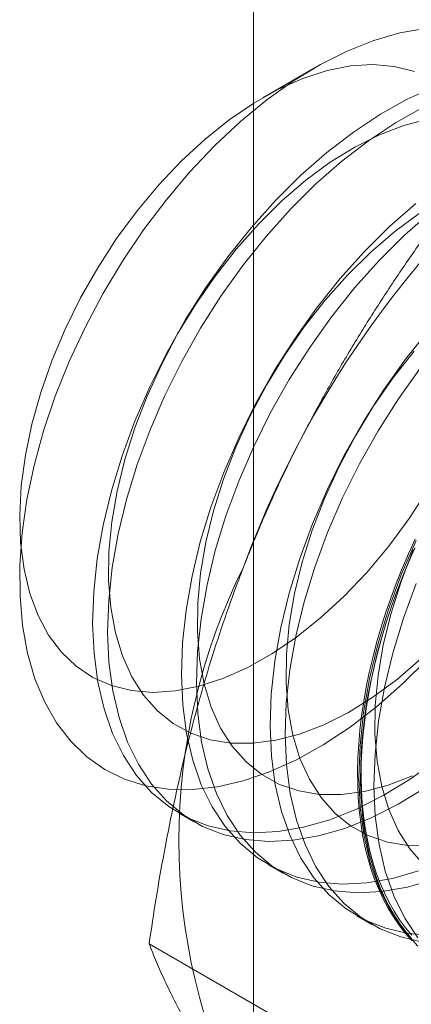
# Model space of a CAD drawing. Units: millimetres. Extents: x 47 to 4247, y 62 to 3032.
# Drawn here: x 2648 to 2649, y 501 to 504 of the extents above; entities that cross this region are included whole.
import ezdxf

# ---------------------------------------------------------------- set-up
doc = ezdxf.new("R2010")
doc.units = ezdxf.units.MM
doc.header["$LTSCALE"] = 2

msp = doc.modelspace()

# ---------------------------------------------------------------- linework, layer by layer
at = {"color": 7, "linetype": 'Continuous', "lineweight": 18}
for p, q in [((2648.3686, 459.0119), (2648.3686, 925.665)), ((2648.5527, 503.8457), (2648.3968, 503.7557)), ((2648.1473, 501.6175), (2648.1921, 501.5917)), ((2648.4125, 501.4645), (2648.4573, 501.4386)), ((2648.6776, 501.3114), (2648.7225, 501.2855)), ((2648.7589, 500.8224), (2648.057, 501.2276))]:
    msp.add_line(p, q, dxfattribs=at)
at = {"color": 7, "linetype": 'Continuous', "lineweight": 18, "flags": 128}
for points in [[(2648.8899, 502.0794), (2648.8143, 502.0043), (2648.7366, 501.936), (2648.6573, 501.8751), (2648.5772, 501.8221), (2648.4969, 501.7774), (2648.417, 501.7414), (2648.3383, 501.7143), (2648.2613, 501.6966), (2648.1868, 501.6881), (2648.1153, 501.6891), (2648.0474, 501.6996), (2647.9837, 501.7193), (2647.9247, 501.7483), (2647.871, 501.7862), (2647.8229, 501.8327), (2647.7808, 501.8874), (2647.7451, 501.9499), (2647.7161, 502.0197), (2647.6941, 502.0962), (2647.6792, 502.1788), (2647.6715, 502.2667), (2647.6711, 502.3592), (2647.678, 502.4556), (2647.6922, 502.5551), (2647.7135, 502.6569), (2647.7417, 502.76), (2647.7767, 502.8637), (2647.8181, 502.9671), (2647.8656, 503.0693), (2647.9188, 503.1696), (2647.9773, 503.267), (2648.0405, 503.3607), (2648.108, 503.45), (2648.1791, 503.5342), (2648.2534, 503.6124), (2648.3301, 503.6842), (2648.4087, 503.7489), (2648.4884, 503.8059), (2648.5687, 503.8548), (2648.6489, 503.8952), (2648.7283, 503.9268), (2648.8062, 503.9492), (2648.882, 503.9623)], [(2648.8494, 503.8344), (2648.7896, 503.8494), (2648.7257, 503.8547), (2648.6585, 503.8505), (2648.5885, 503.8367), (2648.5167, 503.8134), (2648.4436, 503.781), (2648.37, 503.7396), (2648.2966, 503.6899), (2648.2244, 503.6322), (2648.1538, 503.5671), (2648.0858, 503.4954), (2648.021, 503.4177), (2647.96, 503.3349), (2647.9035, 503.2478), (2647.8521, 503.1573), (2647.8063, 503.0644), (2647.7665, 502.9699), (2647.7332, 502.8749), (2647.7067, 502.7803), (2647.6873, 502.6871), (2647.6751, 502.5963), (2647.6704, 502.5088), (2647.6732, 502.4254), (2647.6833, 502.3471), (2647.7008, 502.2746), (2647.7254, 502.2088)], [(2648.9083, 503.7872), (2648.8283, 503.7511), (2648.7479, 503.7063), (2648.6676, 503.6532), (2648.5883, 503.5922), (2648.5104, 503.5238), (2648.4347, 503.4486)], [(2648.8732, 503.7252), (2648.7927, 503.6804), (2648.7125, 503.6273), (2648.6331, 503.5663), (2648.5552, 503.4979), (2648.4796, 503.4227)], [(2648.889, 503.6917), (2648.818, 503.6731), (2648.7454, 503.6452), (2648.6719, 503.6083), (2648.5984, 503.5627), (2648.5255, 503.5089), (2648.454, 503.4474), (2648.3846, 503.379)], [(2648.4347, 503.4486), (2648.3618, 503.3672), (2648.2924, 503.2802), (2648.2268, 503.1884), (2648.1659, 503.0926), (2648.1099, 502.9936), (2648.0594, 502.8921), (2648.0148, 502.789), (2647.9765, 502.6852), (2647.9448, 502.5815), (2647.92, 502.4788), (2647.9022, 502.3779), (2647.8916, 502.2797), (2647.8884, 502.185), (2647.8924, 502.0945), (2647.9037, 502.0091), (2647.9223, 501.9294), (2647.9479, 501.856), (2647.9803, 501.7897), (2648.0192, 501.7309), (2648.0644, 501.6801), (2648.1155, 501.6378), (2648.172, 501.6043), (2648.2335, 501.5799), (2648.2995, 501.5648), (2648.3694, 501.559), (2648.4426, 501.5628), (2648.5185, 501.5759), (2648.5966, 501.5984), (2648.6761, 501.63), (2648.7564, 501.6704), (2648.8368, 501.7194), (2648.9167, 501.7765)], [(2648.4796, 503.4227), (2648.4067, 503.3413), (2648.3372, 503.2543), (2648.2717, 503.1626), (2648.2107, 503.0668), (2648.1547, 502.9677), (2648.1042, 502.8662), (2648.0597, 502.7631), (2648.0214, 502.6593), (2647.9897, 502.5556), (2647.9648, 502.4529), (2647.9471, 502.352), (2647.9365, 502.2538), (2647.9332, 502.1591), (2647.9372, 502.0686), (2647.9486, 501.9832), (2647.9671, 501.9035), (2647.9927, 501.8301), (2648.0251, 501.7638), (2648.0641, 501.705), (2648.1093, 501.6543), (2648.1604, 501.612), (2648.2169, 501.5785), (2648.2784, 501.554), (2648.3443, 501.5389), (2648.4142, 501.5332), (2648.4874, 501.5369), (2648.5633, 501.55), (2648.6414, 501.5725), (2648.7209, 501.6041), (2648.8012, 501.6445), (2648.8816, 501.6935)], [(2648.8534, 503.4391), (2648.7756, 503.3707), (2648.6999, 503.2955)], [(2648.8636, 503.4096), (2648.7907, 503.3558), (2648.7192, 503.2944), (2648.6498, 503.2259)], [(2648.8983, 503.4133), (2648.8204, 503.3449), (2648.7447, 503.2696)], [(2648.3846, 503.379), (2648.3181, 503.3042), (2648.2551, 503.2238), (2648.1963, 503.1388), (2648.1423, 503.0499), (2648.0936, 502.958), (2648.0508, 502.8642), (2648.0142, 502.7693), (2647.9842, 502.6744), (2647.9613, 502.5804), (2647.9455, 502.4883), (2647.937, 502.399), (2647.936, 502.3134), (2647.9425, 502.2325), (2647.9563, 502.157), (2647.9774, 502.0877), (2648.0055, 502.0254), (2648.0403, 501.9707), (2648.0816, 501.9241), (2648.1287, 501.8861), (2648.1814, 501.8571), (2648.239, 501.8374), (2648.3009, 501.8272), (2648.3665, 501.8266), (2648.4352, 501.8357), (2648.5062, 501.8542), (2648.5788, 501.8821), (2648.6522, 501.9191), (2648.7258, 501.9647), (2648.7987, 502.0185), (2648.8701, 502.08)], [(2648.6999, 503.2955), (2648.627, 503.2141), (2648.5575, 503.1271), (2648.492, 503.0354), (2648.431, 502.9396), (2648.3751, 502.8405), (2648.3246, 502.739), (2648.28, 502.6359), (2648.2417, 502.5321), (2648.21, 502.4284), (2648.1852, 502.3257), (2648.1674, 502.2248), (2648.1568, 502.1266), (2648.1535, 502.0319), (2648.1576, 501.9414), (2648.1689, 501.856), (2648.1874, 501.7763), (2648.213, 501.7029), (2648.2454, 501.6366), (2648.2844, 501.5778), (2648.3296, 501.5271), (2648.3807, 501.4848), (2648.4372, 501.4513), (2648.4987, 501.4268), (2648.5647, 501.4117), (2648.6345, 501.406), (2648.7077, 501.4097), (2648.7837, 501.4228), (2648.8617, 501.4453)], [(2648.7447, 503.2696), (2648.6718, 503.1882), (2648.6024, 503.1013), (2648.5368, 503.0095), (2648.4759, 502.9137), (2648.4199, 502.8146), (2648.3694, 502.7131), (2648.3248, 502.61), (2648.2865, 502.5062), (2648.2548, 502.4025), (2648.23, 502.2998), (2648.2122, 502.1989), (2648.2016, 502.1007), (2648.1984, 502.006), (2648.2024, 501.9155), (2648.2138, 501.8301), (2648.2323, 501.7504), (2648.2579, 501.6771), (2648.2903, 501.6107), (2648.3292, 501.5519), (2648.3745, 501.5012), (2648.4255, 501.4589), (2648.482, 501.4254), (2648.5435, 501.401), (2648.6095, 501.3858), (2648.6794, 501.3801), (2648.7526, 501.3838), (2648.8285, 501.3969), (2648.9066, 501.4194)], [(2648.6498, 503.2259), (2648.5833, 503.1511), (2648.5203, 503.0708), (2648.4615, 502.9857), (2648.4075, 502.8968), (2648.3588, 502.805), (2648.3159, 502.7111), (2648.2793, 502.6163), (2648.2494, 502.5213), (2648.2264, 502.4273), (2648.2106, 502.3352), (2648.2022, 502.2459), (2648.2012, 502.1604), (2648.2076, 502.0794), (2648.2215, 502.0039), (2648.2426, 501.9347), (2648.2707, 501.8723), (2648.3055, 501.8176), (2648.3467, 501.771), (2648.3939, 501.733), (2648.4465, 501.704), (2648.5041, 501.6843), (2648.5661, 501.6741), (2648.6317, 501.6736), (2648.7003, 501.6826), (2648.7713, 501.7012), (2648.8439, 501.7291)], [(2648.8922, 503.061), (2648.8227, 502.9741), (2648.7572, 502.8823), (2648.6962, 502.7865), (2648.6402, 502.6874), (2648.5897, 502.5859), (2648.5452, 502.4829), (2648.5069, 502.379), (2648.4752, 502.2753), (2648.4503, 502.1726), (2648.4325, 502.0717), (2648.422, 501.9735), (2648.4187, 501.8788), (2648.4227, 501.7884), (2648.4341, 501.7029), (2648.4526, 501.6232), (2648.4782, 501.5499), (2648.5106, 501.4835), (2648.5496, 501.4248), (2648.5948, 501.374), (2648.6459, 501.3317), (2648.7024, 501.2982), (2648.7639, 501.2738), (2648.8298, 501.2586), (2648.8997, 501.2529)], [(2648.8485, 502.998), (2648.7855, 502.9177), (2648.7267, 502.8326), (2648.6726, 502.7437), (2648.624, 502.6519), (2648.5811, 502.5581), (2648.5445, 502.4632), (2648.5146, 502.3683), (2648.4916, 502.2743), (2648.4758, 502.1821), (2648.4674, 502.0928), (2648.4664, 502.0073), (2648.4728, 501.9263), (2648.4866, 501.8509), (2648.5077, 501.7816), (2648.5358, 501.7193), (2648.5707, 501.6645), (2648.6119, 501.6179), (2648.6591, 501.5799), (2648.7117, 501.5509), (2648.7693, 501.5312), (2648.8312, 501.5211), (2648.8969, 501.5205)], [(2648.8675, 502.9482), (2648.802, 502.8564), (2648.741, 502.7606), (2648.6851, 502.6615), (2648.6346, 502.5601), (2648.59, 502.457), (2648.5517, 502.3531), (2648.52, 502.2495), (2648.4952, 502.1467), (2648.4774, 502.0459), (2648.4668, 501.9477), (2648.4635, 501.8529), (2648.4676, 501.7625), (2648.4789, 501.677), (2648.4974, 501.5973), (2648.523, 501.524), (2648.5554, 501.4577), (2648.5944, 501.3989), (2648.6396, 501.3481), (2648.6907, 501.3058), (2648.7472, 501.2723), (2648.8087, 501.2479), (2648.8747, 501.2327)], [(2647.7254, 502.2088), (2647.7569, 502.1501), (2647.795, 502.0994), (2647.8393, 502.057), (2647.8892, 502.0235), (2647.9444, 501.9991), (2648.0043, 501.9842), (2648.0681, 501.9788), (2648.1354, 501.983), (2648.2053, 501.9969), (2648.2772, 502.0201), (2648.3503, 502.0526), (2648.4239, 502.0939), (2648.4972, 502.1437), (2648.5695, 502.2014), (2648.64, 502.2664), (2648.708, 502.3382), (2648.7728, 502.4158), (2648.8338, 502.4986), (2648.8903, 502.5857)], [(2648.8415, 501.2378), (2648.8222, 501.2596), (2648.804, 501.2829), (2648.7869, 501.3077), (2648.7711, 501.3339), (2648.7564, 501.3615), (2648.743, 501.3904), (2648.7308, 501.4206), (2648.7199, 501.4521), (2648.7102, 501.4848), (2648.7019, 501.5187), (2648.6949, 501.5536), (2648.6892, 501.5896), (2648.6848, 501.6266), (2648.6818, 501.6645), (2648.6801, 501.7033), (2648.6798, 501.743), (2648.6808, 501.7834), (2648.6832, 501.8245), (2648.6869, 501.8662), (2648.6919, 501.9085), (2648.6982, 501.9513), (2648.7059, 501.9946), (2648.7149, 502.0382), (2648.7252, 502.0822), (2648.7367, 502.1264), (2648.7495, 502.1707), (2648.7636, 502.2152), (2648.7788, 502.2598), (2648.7953, 502.3043), (2648.8129, 502.3487), (2648.8317, 502.3929), (2648.8516, 502.437)], [(2648.8549, 502.4329), (2648.8103, 502.3298), (2648.772, 502.226), (2648.7403, 502.1223), (2648.7155, 502.0195), (2648.6977, 501.9187), (2648.6871, 501.8205), (2648.6839, 501.7257), (2648.6879, 501.6353), (2648.6992, 501.5498), (2648.7178, 501.4701), (2648.7434, 501.3968), (2648.7758, 501.3305), (2648.8147, 501.2717), (2648.8599, 501.2209)], [(2648.8505, 502.4098), (2648.8312, 502.3656), (2648.813, 502.3213), (2648.7959, 502.2768), (2648.78, 502.2323), (2648.7654, 502.1878), (2648.7519, 502.1434), (2648.7398, 502.0991), (2648.7289, 502.055), (2648.7192, 502.0112), (2648.7109, 501.9677), (2648.7039, 501.9247), (2648.6982, 501.8821), (2648.6938, 501.8401), (2648.6908, 501.7986), (2648.6891, 501.7579), (2648.6888, 501.7179), (2648.6898, 501.6786), (2648.6921, 501.6403), (2648.6958, 501.6028), (2648.7009, 501.5663), (2648.7072, 501.5308), (2648.7149, 501.4964), (2648.7239, 501.4631), (2648.7342, 501.431), (2648.7457, 501.4002), (2648.7585, 501.3706), (2648.7726, 501.3423), (2648.7878, 501.3154), (2648.8043, 501.2899), (2648.8219, 501.2659), (2648.8407, 501.2433)], [(2648.8415, 501.2531), (2648.8229, 501.2755), (2648.8054, 501.2994), (2648.789, 501.3247), (2648.7739, 501.3514), (2648.7599, 501.3795), (2648.7472, 501.4088), (2648.7357, 501.4395), (2648.7255, 501.4713), (2648.7166, 501.5044), (2648.709, 501.5385), (2648.7027, 501.5737), (2648.6977, 501.61), (2648.694, 501.6472), (2648.6917, 501.6853), (2648.6907, 501.7242), (2648.691, 501.764), (2648.6927, 501.8044), (2648.6957, 501.8455), (2648.7, 501.8873), (2648.7057, 501.9295), (2648.7127, 501.9723), (2648.7209, 502.0154), (2648.7305, 502.0589), (2648.7413, 502.1027), (2648.7534, 502.1466), (2648.7667, 502.1908), (2648.7813, 502.2349), (2648.7971, 502.2791), (2648.814, 502.3233), (2648.8321, 502.3673), (2648.8513, 502.4111)], [(2648.8463, 502.405), (2648.8097, 502.3101), (2648.7797, 502.2152), (2648.7567, 502.1212), (2648.741, 502.0291), (2648.7325, 501.9398), (2648.7315, 501.8542), (2648.738, 501.7733), (2648.7518, 501.6978), (2648.7729, 501.6285), (2648.801, 501.5662), (2648.8358, 501.5114), (2648.877, 501.4648)], [(2648.8552, 502.3039), (2648.8169, 502.2001), (2648.7852, 502.0964), (2648.7603, 501.9937), (2648.7425, 501.8928), (2648.732, 501.7946), (2648.7287, 501.6998), (2648.7327, 501.6094), (2648.7441, 501.524), (2648.7626, 501.4442), (2648.7882, 501.3709), (2648.8206, 501.3046), (2648.8596, 501.2458)]]:
    msp.add_lwpolyline(points, dxfattribs=at)
at = {"color": 7, "linetype": 'Continuous', "lineweight": 18}
for centre, radius, start, end in [((2651.217, 501.2932), 3.067, 122.6221, 159.7888), ((2649.9721, 501.5362), 1.8259, 153.4364, 206.5636)]:
    msp.add_arc(centre, radius, start, end, dxfattribs=at)
for points, knots in [([(2648.8735, 503.332), (2648.8478, 503.295), (2648.7964, 503.2209), (2648.7221, 503.1066), (2648.6502, 502.9897), (2648.5809, 502.8694), (2648.5147, 502.7455), (2648.4519, 502.6179), (2648.3927, 502.4872), (2648.3568, 502.3976), (2648.3389, 502.3527)], [0, 0, 0, 0, 0.123627, 0.247252, 0.371298, 0.49534, 0.621101, 0.746858, 0.87343, 1, 1, 1, 1]), ([(2648.3389, 502.3527), (2648.3294, 502.3277), (2648.3042, 502.2617), (2648.2665, 502.1529), (2648.2266, 502.0258), (2648.1904, 501.897), (2648.1575, 501.766), (2648.1278, 501.6333), (2648.1013, 501.4989), (2648.0774, 501.3637), (2648.0638, 501.273), (2648.057, 501.2276)], [0, 0, 0, 0, 0.070004, 0.184894, 0.299785, 0.415301, 0.530821, 0.647921, 0.765024, 0.882511, 1, 1, 1, 1]), ([(2649.2935, 501.8017), (2649.2837, 501.7768), (2649.2578, 501.7112), (2649.2127, 501.6066), (2649.1574, 501.4885), (2649.0987, 501.3726), (2649.0365, 501.2585), (2648.9712, 501.1464), (2648.9028, 501.0362), (2648.8322, 500.928), (2648.7833, 500.8576), (2648.7589, 500.8224)], [0, 0, 0, 0, 0.070004, 0.184894, 0.299785, 0.415301, 0.530821, 0.647921, 0.765024, 0.882511, 1, 1, 1, 1]), ([(2648.057, 501.2276), (2648.0642, 501.2095), (2648.0785, 501.1734), (2648.1039, 501.1167), (2648.1324, 501.0577), (2648.1648, 500.9961), (2648.2013, 500.9316), (2648.2424, 500.8639), (2648.2877, 500.7936), (2648.3218, 500.7443), (2648.3389, 500.7197)], [0, 0, 0, 0, 0.123627, 0.247252, 0.371298, 0.49534, 0.621101, 0.746858, 0.87343, 1, 1, 1, 1])]:
    msp.add_open_spline(points, degree=3, knots=knots, dxfattribs=at)

doc.saveas('drawing.dxf')
